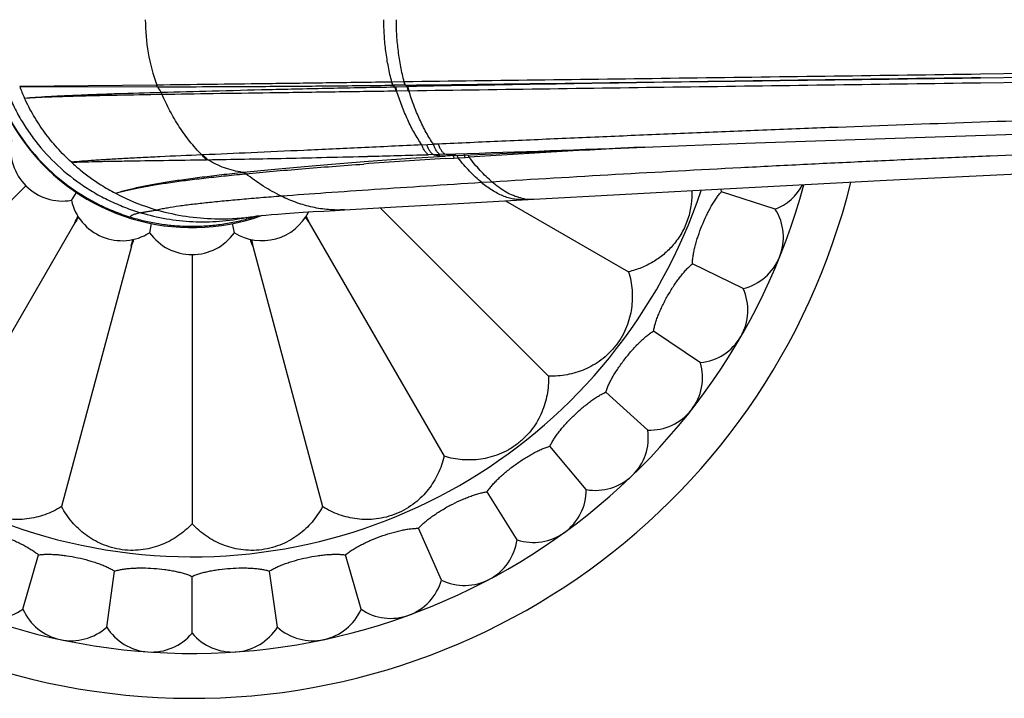
# Model space of a CAD drawing. Units: inches. Extents: x 3.8 to 18.3, y 3.8 to 11.1.
# Drawn here: x 14.7 to 16.6, y 8.3 to 9.6 of the extents above; entities that cross this region are included whole.
import ezdxf

# ---------------------------------------------------------------- set-up
doc = ezdxf.new("R2010")
doc.units = ezdxf.units.IN
doc.header["$LTSCALE"] = 1.21
doc.header["$MEASUREMENT"] = 0
doc.layers.get('0').update_dxf_attribs({"linetype": 'CONTINUOUS'})

msp = doc.modelspace()

# ---------------------------------------------------------------- linework, layer by layer
at = {"color": 9, "linetype": 'CONTINUOUS'}
for p, q in [((16.9667, 9.4756), (16.5402, 9.4696)), ((15.4261, 9.4548), (15.4257, 9.4548)), ((15.449, 9.4551), (15.4261, 9.4549)), ((15.4495, 9.4552), (15.449, 9.4552)), ((16.5404, 9.4536), (16.9638, 9.4598)), ((14.9804, 9.4491), (14.7209, 9.4464)), ((14.7209, 9.4464), (14.9818, 9.446)), ((14.9884, 9.4356), (14.9887, 9.4356)), ((15.4283, 9.4489), (15.4278, 9.4489)), ((15.4511, 9.4491), (15.4283, 9.4489)), ((15.431, 9.4458), (15.4324, 9.4458)), ((15.4324, 9.4458), (15.4542, 9.4462)), ((15.4333, 9.4382), (15.4347, 9.4382)), ((15.4347, 9.4381), (15.4564, 9.4386)), ((15.4516, 9.4491), (15.4511, 9.4491)), ((15.4542, 9.4462), (15.4552, 9.4462)), ((15.4552, 9.4462), (15.4557, 9.4462)), ((15.4564, 9.4385), (15.4579, 9.4385)), ((14.9901, 9.4318), (14.9905, 9.4318)), ((15.4825, 9.3359), (15.5043, 9.337)), ((15.5138, 9.3374), (15.5043, 9.337)), ((15.0681, 9.317), (15.0659, 9.3169)), ((15.0772, 9.3078), (15.075, 9.3078)), ((15.3728, 9.314), (15.3794, 9.3142)), ((15.504, 9.3176), (15.4949, 9.3173)), ((15.504, 9.3176), (15.5165, 9.318)), ((15.5261, 9.3183), (15.5165, 9.318)), ((15.5261, 9.3183), (15.5464, 9.3189)), ((15.5266, 9.3099), (15.5439, 9.3109)), ((15.5428, 9.3142), (15.5419, 9.3155)), ((15.5439, 9.3109), (15.5428, 9.3142)), ((15.5439, 9.3109), (15.551, 9.3114)), ((15.551, 9.3114), (15.5644, 9.3122)), ((15.5644, 9.3121), (15.5718, 9.3127)), ((15.1431, 9.2839), (15.1451, 9.2842)), ((15.1471, 9.2811), (15.1492, 9.2813)), ((15.6154, 9.2656), (15.5958, 9.2644))]:
    msp.add_line(p, q, dxfattribs=at)
at = {"color": 7, "linetype": 'CONTINUOUS'}
for p, q in [((16.5406, 9.463), (16.9678, 9.469)), ((15.4516, 9.4491), (15.4541, 9.4491)), ((15.4541, 9.4491), (15.4556, 9.4492)), ((15.5466, 9.3156), (15.7831, 9.3268)), ((15.7831, 9.3268), (15.9048, 9.3317)), ((15.3732, 9.3045), (15.3732, 9.3045)), ((15.4608, 9.3106), (15.5267, 9.3145)), ((15.5466, 9.3156), (15.5267, 9.3145)), ((14.7333, 9.2589), (14.3723, 8.898)), ((16.0499, 9.2472), (16.0495, 9.2521)), ((14.8188, 9.2309), (14.8286, 9.2456)), ((15.6411, 9.2301), (15.874, 9.0957)), ((15.677, 9.2322), (15.677, 9.2322)), ((16.1519, 9.2141), (16.0499, 9.2472)), ((15.4035, 9.2168), (15.7223, 8.898)), ((14.8252, 9.1883), (14.57, 8.7462)), ((14.9671, 9.1695), (14.9705, 9.1868)), ((15.1276, 9.1695), (15.1241, 9.1868)), ((15.2694, 9.1883), (15.5246, 8.7462)), ((14.9324, 9.1439), (14.8002, 8.6509)), ((15.1623, 9.1439), (15.2944, 8.6509)), ((15.0473, 9.1288), (15.0473, 8.6184)), ((16.0912, 9.0638), (15.9949, 9.1108)), ((16.0102, 8.9235), (15.9213, 8.9834)), ((15.9104, 8.7958), (15.8308, 8.8675)), ((15.7939, 8.6832), (15.725, 8.7654)), ((15.6628, 8.588), (15.606, 8.6789)), ((15.5197, 8.5119), (15.4761, 8.6099)), ((14.7272, 8.4565), (14.7567, 8.5596)), ((15.3675, 8.4565), (15.3379, 8.5596)), ((14.8857, 8.4228), (14.9006, 8.529)), ((15.209, 8.4228), (15.194, 8.529)), ((15.0473, 8.4115), (15.0473, 8.5187))]:
    msp.add_line(p, q, dxfattribs=at)
for points in [[(15.9044, 9.3317), (16.0956, 9.3389), (16.4547, 9.3514), (16.8184, 9.363), (17.1809, 9.3737)], [(15.3732, 9.3045), (15.3985, 9.3064), (15.4608, 9.3106)], [(15.6946, 9.2332), (16.019, 9.2509), (16.3626, 9.2688), (16.7153, 9.2861), (17.0735, 9.3036), (17.4274, 9.3203)], [(15.3362, 9.213), (15.4336, 9.2185), (15.5513, 9.2251), (15.6946, 9.2332)], [(15.1697, 9.2013), (15.1697, 9.2013), (15.1724, 9.2017), (15.1783, 9.2023), (15.1868, 9.2031), (15.1975, 9.204), (15.2101, 9.205), (15.2246, 9.206), (15.2405, 9.2071), (15.258, 9.2083), (15.2768, 9.2095), (15.2968, 9.2107), (15.3181, 9.2119), (15.3362, 9.213)], [(15.1501, 9.1985), (15.1495, 9.1984), (15.1511, 9.1987), (15.1575, 9.1995)]]:
    msp.add_lwpolyline(points, dxfattribs=at)
for centre, radius, start, end in [((15.0473, 9.573), 1.285, 13.8888, 346.1112), ((15.0473, 9.573), 1.2, 15.1111, 344.8893), ((15.0473, 9.573), 0.3937, 70.2136, 289.7838), ((14.8023, 9.328), 0.0984, 170.3791, 279.6209), ((15.0917, 9.6028), 0.4054, 237.6492, 242.1478), ((16.1146, 9.3068), 0.1, 291.8861, 332.3811), ((14.9147, 9.2529), 0.0984, 192.8791, 302.1209), ((15.0959, 9.6111), 0.4147, 242.1712, 253.9323), ((16.0672, 9.1609), 0.1, 283.8861, 32.1139), ((13.6402, 9.7833), 1.326, 333.3396, 333.9389), ((15.9998, 8.4152), 1.4061, 146.1173, 146.6448), ((15.1799, 9.2529), 0.0984, 237.8791, 333.2338), ((15.1001, 9.6424), 0.4466, 277.3907, 278.9659), ((14.149, 8.4512), 1.3411, 33.3424, 33.8954), ((16.5155, 9.8136), 1.3942, 206.0757, 206.6457), ((16.2556, 8.7049), 1.3942, 161.0757, 161.6457), ((13.6189, 9.4149), 1.3411, 348.3424, 348.8954), ((15.0473, 9.2265), 0.0984, 215.3791, 324.6209), ((13.9036, 8.7267), 1.326, 18.3396, 18.9389), ((16.5395, 9.4278), 1.4061, 191.1173, 191.6448), ((15.9999, 9.023), 0.1, 275.8861, 24.1139), ((15.9141, 8.8957), 0.1, 267.8861, 16.1139), ((15.8114, 8.7817), 0.1, 259.8861, 8.1139), ((15.6939, 8.683), 0.1, 251.8861, 0.1139), ((15.5637, 8.6017), 0.1, 243.8861, 352.1139), ((14.6711, 8.5393), 0.1, 195.8861, 304.1139), ((15.4235, 8.5393), 0.1, 235.8861, 344.1139), ((14.8186, 8.497), 0.1, 203.8861, 312.1139), ((15.276, 8.497), 0.1, 227.8861, 336.1139), ((14.9706, 8.4756), 0.1, 211.8861, 320.1139), ((15.1241, 8.4756), 0.1, 219.8861, 328.1139)]:
    msp.add_arc(centre, radius, start, end, dxfattribs=at)
at = {"color": 9, "linetype": 'CONTINUOUS'}
for centre, radius, start, end in [((15.0473, 9.573), 1.017, 18.5381, 341.4619), ((15.3267, 9.5735), 0.3679, 180.0782, 199.747), ((15.0623, 9.5767), 0.3654, 200.8929, 204.5958), ((15.1547, 9.5483), 0.2009, 210.6111, 214.1271), ((15.5114, 9.5193), 0.1089, 220.262, 222.4307), ((15.5316, 9.5179), 0.1056, 220.6973, 222.8008), ((13.6932, 66.0819), 56.7932, 271.8699, 272.23125), ((17.4497, -20.4772), 29.849, 92.96717, 93.60697), ((16.4554, -5.7735), 15.112, 93.52359, 94.10832), ((14.2702, 52.4346), 43.1346, 271.47342, 271.62637), ((15.0847, 9.593), 0.3933, 227.4981, 230.6716), ((15.0877, 9.5968), 0.3982, 230.6721, 237.6628), ((15.6902, 9.3209), 0.0879, 256.6398, 261.472), ((15.6899, 9.3183), 0.0853, 261.4539, 273.1754), ((15.0975, 9.6159), 0.4197, 253.8991, 254.0672), ((15.1, 9.6258), 0.4299, 254.1095, 268.7336), ((15.1005, 9.6381), 0.4423, 268.6978, 277.4054), ((15.0466, 9.5804), 0.3987, 284.7864, 285.5885), ((15.0466, 9.5804), 0.3987, 285.5885, 286.2507), ((15.0466, 9.5804), 0.3987, 286.2508, 287.1149), ((15.0465, 9.5806), 0.3989, 287.1149, 287.9803)]:
    msp.add_arc(centre, radius, start, end, dxfattribs=at)
for points, knots in [([(14.6541, 9.573), (14.6541, 9.5524), (14.6573, 9.5112), (14.6719, 9.4509), (14.6959, 9.3936), (14.7287, 9.3407), (14.7695, 9.2935), (14.8174, 9.2533), (14.8622, 9.2265), (14.9003, 9.2095), (14.92, 9.2025), (14.93, 9.1994)], [0, 0, 0, 0, 0.124115, 0.248445, 0.373003, 0.497806, 0.622877, 0.748235, 0.873894, 0.936905, 1, 1, 1, 1]), ([(14.6714, 9.573), (14.6714, 9.5631), (14.6722, 9.5433), (14.6758, 9.5138), (14.6818, 9.4846), (14.6901, 9.4557), (14.7008, 9.4275), (14.7138, 9.4), (14.729, 9.3736), (14.7522, 9.3398), (14.7865, 9.3009), (14.8268, 9.2677), (14.8622, 9.2451), (14.8902, 9.2302), (14.9195, 9.2175), (14.9398, 9.2105), (14.95, 9.2075)], [0, 0, 0, 0, 0.060036, 0.120358, 0.180978, 0.241896, 0.303125, 0.364717, 0.426636, 0.48889, 0.614401, 0.741381, 0.805451, 0.869915, 0.934778, 1, 1, 1, 1]), ([(15.4257, 9.4548), (15.4232, 9.4644), (15.4188, 9.4837), (15.4141, 9.5131), (15.4112, 9.5429), (15.4105, 9.5629), (15.4105, 9.573)], [0, 0, 0, 0, 0.247429, 0.497241, 0.748437, 1, 1, 1, 1]), ([(15.449, 9.4552), (15.4466, 9.4647), (15.4423, 9.4839), (15.4377, 9.5133), (15.4349, 9.543), (15.4342, 9.563), (15.4342, 9.573)], [0, 0, 0, 0, 0.24726, 0.497042, 0.748308, 1, 1, 1, 1]), ([(15.4257, 9.4548), (15.3843, 9.4543), (15.3041, 9.4531), (15.1557, 9.4512), (15.0486, 9.4499), (14.9804, 9.4491)], [0, 0, 0, 0, 0.278604, 0.540382, 1, 1, 1, 1]), ([(15.4278, 9.4489), (15.4277, 9.449), (15.4275, 9.4493), (15.427, 9.4501), (15.4265, 9.4513), (15.426, 9.453), (15.4258, 9.4542), (15.4257, 9.4548)], [0, 0, 0, 0, 0.089875, 0.192263, 0.430402, 0.703882, 1, 1, 1, 1]), ([(15.4283, 9.4489), (15.4281, 9.449), (15.4279, 9.4493), (15.4274, 9.4501), (15.4269, 9.4513), (15.4264, 9.453), (15.4262, 9.4542), (15.4261, 9.4548)], [0, 0, 0, 0, 0.089662, 0.191883, 0.429851, 0.703432, 1, 1, 1, 1]), ([(15.4511, 9.4491), (15.451, 9.4492), (15.4507, 9.4496), (15.4503, 9.4504), (15.4498, 9.4516), (15.4493, 9.4533), (15.4491, 9.4545), (15.449, 9.4552)], [0, 0, 0, 0, 0.087691, 0.188677, 0.426108, 0.701055, 1, 1, 1, 1]), ([(16.5402, 9.4696), (16.3557, 9.4671), (16.0807, 9.4634), (15.7171, 9.4586), (15.5381, 9.4563), (15.4495, 9.4552)], [0, 0, 0, 0, 0.507624, 0.756216, 1, 1, 1, 1]), ([(15.4516, 9.4491), (15.4515, 9.4492), (15.4512, 9.4496), (15.4508, 9.4503), (15.4503, 9.4516), (15.4498, 9.4533), (15.4496, 9.4545), (15.4495, 9.4552)], [0, 0, 0, 0, 0.084474, 0.182635, 0.416461, 0.692499, 1, 1, 1, 1]), ([(16.5406, 9.463), (16.4483, 9.4617), (16.2647, 9.4592), (15.9913, 9.4552), (15.7219, 9.451), (15.5438, 9.4479), (15.4557, 9.4462)], [0, 0, 0, 0, 0.255189, 0.507576, 0.756172, 1, 1, 1, 1]), ([(15.4579, 9.4385), (15.6357, 9.4411), (15.9045, 9.4449), (16.2654, 9.4498), (16.4484, 9.4523), (16.5404, 9.4536)], [0, 0, 0, 0, 0.492735, 0.745018, 1, 1, 1, 1]), ([(14.7301, 9.4246), (14.7369, 9.4252), (14.7516, 9.4262), (14.7756, 9.4277), (14.8031, 9.4291), (14.834, 9.4304), (14.8682, 9.4318), (14.92, 9.4336), (14.9605, 9.4348), (14.9884, 9.4356)], [0, 0, 0, 0, 0.078957, 0.171909, 0.278467, 0.398215, 0.530723, 0.675539, 1, 1, 1, 1]), ([(14.9818, 9.446), (14.9817, 9.4462), (14.9811, 9.4472), (14.9807, 9.4483), (14.9804, 9.4491)], [0, 0, 0, 0, 0.238231, 1, 1, 1, 1]), ([(14.9818, 9.446), (15.0143, 9.446), (15.0828, 9.4462), (15.1901, 9.4467), (15.3063, 9.4476), (15.3865, 9.4484), (15.4278, 9.4489)], [0, 0, 0, 0, 0.21863, 0.460402, 0.722034, 1, 1, 1, 1]), ([(14.9901, 9.4318), (14.99, 9.4325), (14.9895, 9.4338), (14.9888, 9.435), (14.9884, 9.4356)], [0, 0, 0, 0, 0.512147, 1, 1, 1, 1]), ([(14.9887, 9.4356), (15.021, 9.4365), (15.0888, 9.4383), (15.1952, 9.4409), (15.3104, 9.4434), (15.39, 9.445), (15.431, 9.4458)], [0, 0, 0, 0, 0.218605, 0.460248, 0.721827, 1, 1, 1, 1]), ([(14.9905, 9.4318), (14.9903, 9.4325), (14.9898, 9.4338), (14.9891, 9.435), (14.9887, 9.4356)], [0, 0, 0, 0, 0.504424, 1, 1, 1, 1]), ([(14.9904, 9.4318), (15.0228, 9.4324), (15.0908, 9.4334), (15.1975, 9.4349), (15.3128, 9.4365), (15.3923, 9.4376), (15.4333, 9.4382)], [0, 0, 0, 0, 0.219061, 0.460937, 0.7224, 1, 1, 1, 1]), ([(15.4333, 9.4382), (15.4333, 9.439), (15.4331, 9.4405), (15.4326, 9.4426), (15.432, 9.4442), (15.4314, 9.4452), (15.4311, 9.4456), (15.431, 9.4458)], [0, 0, 0, 0, 0.297572, 0.577365, 0.815301, 0.914782, 1, 1, 1, 1]), ([(15.4347, 9.4382), (15.4347, 9.439), (15.4345, 9.4405), (15.434, 9.4427), (15.4334, 9.4442), (15.4328, 9.4452), (15.4325, 9.4456), (15.4324, 9.4458)], [0, 0, 0, 0, 0.297129, 0.576902, 0.815079, 0.91469, 1, 1, 1, 1]), ([(15.4825, 9.3359), (15.4775, 9.3432), (15.4679, 9.3588), (15.4553, 9.3837), (15.4441, 9.4104), (15.4377, 9.4288), (15.4347, 9.4382)], [0, 0, 0, 0, 0.235278, 0.482909, 0.739378, 1, 1, 1, 1]), ([(15.4564, 9.4385), (15.4564, 9.4393), (15.4562, 9.4409), (15.4557, 9.4431), (15.4552, 9.4446), (15.4546, 9.4456), (15.4543, 9.446), (15.4542, 9.4462)], [0, 0, 0, 0, 0.300151, 0.581769, 0.819039, 0.917043, 1, 1, 1, 1]), ([(15.4579, 9.4385), (15.4579, 9.4393), (15.4577, 9.4408), (15.4572, 9.443), (15.4567, 9.4446), (15.4561, 9.4456), (15.4558, 9.4461), (15.4557, 9.4462)], [0, 0, 0, 0, 0.286737, 0.565226, 0.809098, 0.912087, 1, 1, 1, 1]), ([(15.5043, 9.337), (15.5019, 9.3406), (15.4972, 9.348), (15.4882, 9.3636), (15.4779, 9.3845), (15.4671, 9.4109), (15.4608, 9.4292), (15.4579, 9.4385)], [0, 0, 0, 0, 0.115686, 0.234898, 0.48242, 0.739037, 1, 1, 1, 1]), ([(14.7301, 9.4246), (14.7369, 9.425), (14.7518, 9.4259), (14.7759, 9.4269), (14.8036, 9.4279), (14.8347, 9.4288), (14.8691, 9.4296), (14.9213, 9.4307), (14.962, 9.4314), (14.9901, 9.4318)], [0, 0, 0, 0, 0.07895, 0.171884, 0.278422, 0.398178, 0.53074, 0.675592, 1, 1, 1, 1]), ([(14.8189, 9.303), (14.8094, 9.3117), (14.7914, 9.3299), (14.7674, 9.3596), (14.7468, 9.3911), (14.7352, 9.4133), (14.7301, 9.4246)], [0, 0, 0, 0, 0.254571, 0.505939, 0.75439, 1, 1, 1, 1]), ([(15.0659, 9.3169), (15.0579, 9.325), (15.0427, 9.3421), (15.0226, 9.3701), (15.005, 9.4002), (14.995, 9.4212), (14.9904, 9.4319)], [0, 0, 0, 0, 0.245908, 0.495819, 0.748074, 1, 1, 1, 1]), ([(17.5351, 9.4029), (17.4924, 9.4024), (17.407, 9.4013), (17.2787, 9.399), (17.1501, 9.3964), (17.0214, 9.3933), (16.8928, 9.3898), (16.7217, 9.3848), (16.5088, 9.3779), (16.2968, 9.3702), (16.1284, 9.3637), (16.0034, 9.3586), (15.8794, 9.3534), (15.7564, 9.3481), (15.6347, 9.3428), (15.5539, 9.3392), (15.5138, 9.3374)], [0, 0, 0, 0, 0.063274, 0.126748, 0.190348, 0.254007, 0.317659, 0.38124, 0.507941, 0.63363, 0.695946, 0.757833, 0.819235, 0.880098, 0.940371, 1, 1, 1, 1]), ([(17.4753, 9.3469), (17.3997, 9.345), (17.248, 9.3406), (17.0581, 9.3342), (16.9055, 9.3286), (16.7516, 9.3227), (16.597, 9.3164), (16.4414, 9.3096), (16.3236, 9.3043), (16.2052, 9.2986), (16.047, 9.2905), (15.8504, 9.2798), (15.6934, 9.2704), (15.6154, 9.2656)], [0, 0, 0, 0, 0.121891, 0.244488, 0.306118, 0.368006, 0.492648, 0.555551, 0.618956, 0.68269, 0.746575, 0.874075, 1, 1, 1, 1]), ([(15.4825, 9.3359), (15.4442, 9.3341), (15.3698, 9.3305), (15.2619, 9.3256), (15.1621, 9.3211), (15.0984, 9.3183), (15.0681, 9.317)], [0, 0, 0, 0, 0.277513, 0.538783, 0.78063, 1, 1, 1, 1]), ([(15.4949, 9.3173), (15.4943, 9.3177), (15.4931, 9.3186), (15.4914, 9.3202), (15.4898, 9.3221), (15.4882, 9.3243), (15.4866, 9.3269), (15.4846, 9.3307), (15.4833, 9.3338), (15.4825, 9.3359)], [0, 0, 0, 0, 0.092588, 0.194206, 0.305354, 0.426282, 0.556966, 0.696776, 1, 1, 1, 1]), ([(15.504, 9.3176), (15.5034, 9.318), (15.5023, 9.3188), (15.5006, 9.3204), (15.4989, 9.3224), (15.4974, 9.3246), (15.4958, 9.3272), (15.4938, 9.3311), (15.4925, 9.3342), (15.4918, 9.3364)], [0, 0, 0, 0, 0.091491, 0.192291, 0.302945, 0.423726, 0.554614, 0.69495, 1, 1, 1, 1]), ([(15.5165, 9.318), (15.5159, 9.3183), (15.5148, 9.3192), (15.5131, 9.3208), (15.5115, 9.3227), (15.5099, 9.325), (15.5084, 9.3276), (15.5064, 9.3316), (15.5051, 9.3348), (15.5043, 9.337)], [0, 0, 0, 0, 0.090141, 0.189948, 0.300019, 0.420648, 0.551812, 0.6928, 1, 1, 1, 1]), ([(15.5261, 9.3183), (15.5255, 9.3186), (15.5244, 9.3194), (15.5228, 9.321), (15.5211, 9.3228), (15.5195, 9.3251), (15.518, 9.3277), (15.5159, 9.3318), (15.5146, 9.3351), (15.5138, 9.3374)], [0, 0, 0, 0, 0.086044, 0.182168, 0.289316, 0.408225, 0.539318, 0.682173, 1, 1, 1, 1]), ([(15.0659, 9.3169), (15.0394, 9.3158), (15.0009, 9.3141), (14.9516, 9.3117), (14.919, 9.31), (14.8894, 9.3083), (14.863, 9.3067), (14.8398, 9.305), (14.8255, 9.3037), (14.8189, 9.303)], [0, 0, 0, 0, 0.322245, 0.466485, 0.598793, 0.718719, 0.825838, 0.919732, 1, 1, 1, 1]), ([(14.8189, 9.303), (14.8259, 9.3033), (14.8409, 9.3038), (14.8651, 9.3045), (14.8926, 9.305), (14.9357, 9.3057), (14.9968, 9.3066), (15.0477, 9.3074), (15.075, 9.3078)], [0, 0, 0, 0, 0.081318, 0.176062, 0.283784, 0.404036, 0.680155, 1, 1, 1, 1]), ([(15.075, 9.3078), (15.0742, 9.3084), (15.0709, 9.3112), (15.0679, 9.3143), (15.0659, 9.3169)], [0, 0, 0, 0, 0.242942, 1, 1, 1, 1]), ([(15.0772, 9.3078), (15.0764, 9.3085), (15.073, 9.3112), (15.0701, 9.3144), (15.0681, 9.317)], [0, 0, 0, 0, 0.240776, 1, 1, 1, 1]), ([(15.0772, 9.3078), (15.1235, 9.3086), (15.1953, 9.3099), (15.2938, 9.3121), (15.3461, 9.3134), (15.3728, 9.314)], [0, 0, 0, 0, 0.470002, 0.728429, 1, 1, 1, 1]), ([(15.1431, 9.2839), (15.1372, 9.2848), (15.1256, 9.287), (15.1086, 9.2921), (15.0924, 9.299), (15.0822, 9.3047), (15.0772, 9.3078)], [0, 0, 0, 0, 0.252567, 0.501854, 0.750211, 1, 1, 1, 1]), ([(15.1451, 9.2842), (15.1625, 9.286), (15.1985, 9.2896), (15.2541, 9.2947), (15.3126, 9.2997), (15.3527, 9.3029), (15.3732, 9.3045)], [0, 0, 0, 0, 0.229604, 0.473695, 0.730886, 1, 1, 1, 1]), ([(15.5267, 9.3145), (15.5248, 9.3144), (15.5209, 9.3144), (15.5151, 9.3148), (15.5095, 9.3159), (15.5058, 9.317), (15.504, 9.3176)], [0, 0, 0, 0, 0.253859, 0.503633, 0.751571, 1, 1, 1, 1]), ([(15.5466, 9.3156), (15.5448, 9.3155), (15.5413, 9.3155), (15.5362, 9.3159), (15.5311, 9.3168), (15.5277, 9.3177), (15.5261, 9.3183)], [0, 0, 0, 0, 0.253662, 0.503497, 0.751567, 1, 1, 1, 1]), ([(15.551, 9.3114), (15.5509, 9.3118), (15.5507, 9.3127), (15.5503, 9.3139), (15.5498, 9.315), (15.5494, 9.3157), (15.5492, 9.3159)], [0, 0, 0, 0, 0.278734, 0.545253, 0.788852, 1, 1, 1, 1]), ([(15.5958, 9.2644), (15.5919, 9.2677), (15.5841, 9.2748), (15.5728, 9.2861), (15.5617, 9.2984), (15.5546, 9.307), (15.551, 9.3114)], [0, 0, 0, 0, 0.238102, 0.485141, 0.739724, 1, 1, 1, 1]), ([(15.5644, 9.3122), (15.5642, 9.313), (15.5639, 9.3142), (15.5633, 9.3156), (15.563, 9.3163), (15.5628, 9.3166)], [0, 0, 0, 0, 0.538832, 0.783554, 1, 1, 1, 1]), ([(15.5718, 9.3126), (15.5716, 9.3134), (15.5713, 9.3146), (15.5708, 9.316), (15.5704, 9.3166), (15.5703, 9.3169)], [0, 0, 0, 0, 0.5278, 0.775741, 1, 1, 1, 1]), ([(15.6154, 9.2656), (15.6116, 9.269), (15.604, 9.276), (15.593, 9.2874), (15.5822, 9.2997), (15.5752, 9.3082), (15.5718, 9.3126)], [0, 0, 0, 0, 0.237662, 0.484586, 0.739333, 1, 1, 1, 1]), ([(15.1492, 9.2813), (15.1663, 9.2829), (15.2017, 9.2861), (15.2562, 9.2907), (15.3136, 9.2953), (15.3527, 9.2982), (15.3727, 9.2996)], [0, 0, 0, 0, 0.23059, 0.474906, 0.731769, 1, 1, 1, 1]), ([(14.9023, 9.2444), (14.9055, 9.2454), (14.912, 9.2474), (14.9223, 9.2502), (14.9334, 9.253), (14.9497, 9.2566), (14.972, 9.261), (15.001, 9.266), (15.0328, 9.2707), (15.0673, 9.2753), (15.1043, 9.2798), (15.1299, 9.2826), (15.1431, 9.2839)], [0, 0, 0, 0, 0.040545, 0.084222, 0.131004, 0.180852, 0.289576, 0.410019, 0.541758, 0.684343, 0.837284, 1, 1, 1, 1]), ([(14.9023, 9.2444), (14.9055, 9.2453), (14.9123, 9.2472), (14.9229, 9.2498), (14.9342, 9.2524), (14.9509, 9.2558), (14.9737, 9.2599), (15.0032, 9.2645), (15.0355, 9.2689), (15.0705, 9.2731), (15.108, 9.2772), (15.1338, 9.2798), (15.1471, 9.2811)], [0, 0, 0, 0, 0.04089, 0.084883, 0.131945, 0.182036, 0.291119, 0.411738, 0.543447, 0.685745, 0.838108, 1, 1, 1, 1]), ([(15.1471, 9.2811), (15.1466, 9.2818), (15.1454, 9.283), (15.1439, 9.2838), (15.1431, 9.2839)], [0, 0, 0, 0, 0.525363, 1, 1, 1, 1]), ([(15.1492, 9.2813), (15.1489, 9.2816), (15.1478, 9.2829), (15.1463, 9.2839), (15.1451, 9.2842)], [0, 0, 0, 0, 0.26025, 1, 1, 1, 1]), ([(15.2167, 9.2386), (15.2048, 9.2444), (15.1816, 9.2576), (15.1598, 9.2731), (15.1492, 9.2813)], [0, 0, 0, 0, 0.49551, 1, 1, 1, 1]), ([(15.5958, 9.2644), (15.5609, 9.2622), (15.4932, 9.2579), (15.3948, 9.2514), (15.3034, 9.2451), (15.2447, 9.2408), (15.2167, 9.2386)], [0, 0, 0, 0, 0.276154, 0.535969, 0.777889, 1, 1, 1, 1]), ([(15.677, 9.2322), (15.6735, 9.232), (15.6666, 9.232), (15.6562, 9.2332), (15.6459, 9.2356), (15.6357, 9.2393), (15.6255, 9.244), (15.6154, 9.2498), (15.6055, 9.2567), (15.599, 9.2617), (15.5958, 9.2644)], [0, 0, 0, 0, 0.115618, 0.2317, 0.349623, 0.470649, 0.595701, 0.725395, 0.860105, 1, 1, 1, 1]), ([(15.6699, 9.2354), (15.6676, 9.2359), (15.6629, 9.2372), (15.6535, 9.2406), (15.6419, 9.2463), (15.6284, 9.2551), (15.6197, 9.2619), (15.6154, 9.2656)], [0, 0, 0, 0, 0.114568, 0.231479, 0.473865, 0.72968, 1, 1, 1, 1]), ([(15.2167, 9.2386), (15.2037, 9.2377), (15.1787, 9.2357), (15.1424, 9.2326), (15.1138, 9.23), (15.0922, 9.2279), (15.0724, 9.2259), (15.0494, 9.2233), (15.024, 9.22), (15.0047, 9.217), (14.9907, 9.2146), (14.9842, 9.2133), (14.9811, 9.2126)], [0, 0, 0, 0, 0.164168, 0.317833, 0.46064, 0.527863, 0.59224, 0.712291, 0.820465, 0.916458, 0.959801, 1, 1, 1, 1]), ([(15.3362, 9.213), (15.3311, 9.2127), (15.321, 9.2124), (15.3057, 9.2131), (15.2905, 9.2149), (15.2755, 9.2177), (15.2605, 9.2215), (15.2406, 9.2279), (15.2261, 9.2341), (15.2167, 9.2386)], [0, 0, 0, 0, 0.123489, 0.246705, 0.37006, 0.493956, 0.61871, 0.744553, 1, 1, 1, 1]), ([(14.95, 9.2075), (14.9521, 9.2079), (14.9567, 9.2089), (14.964, 9.2101), (14.9722, 9.2114), (14.978, 9.2122), (14.9811, 9.2126)], [0, 0, 0, 0, 0.20664, 0.44235, 0.706895, 1, 1, 1, 1]), ([(14.93, 9.1971), (14.9299, 9.1975), (14.9297, 9.1983), (14.9298, 9.1991), (14.93, 9.1994)], [0, 0, 0, 0, 0.502618, 1, 1, 1, 1]), ([(14.95, 9.2075), (14.9486, 9.2072), (14.9458, 9.2065), (14.942, 9.2055), (14.9387, 9.2045), (14.9359, 9.2035), (14.9336, 9.2026), (14.9321, 9.2017), (14.9312, 9.201), (14.9305, 9.2003), (14.9301, 9.1998), (14.93, 9.1994)], [0, 0, 0, 0, 0.202676, 0.382295, 0.538984, 0.672979, 0.784714, 0.875011, 0.912628, 0.94564, 1, 1, 1, 1]), ([(14.93, 9.1994), (14.9387, 9.1967), (14.9565, 9.1919), (14.9835, 9.1865), (15.0109, 9.183), (15.0385, 9.1815), (15.0662, 9.1819), (15.0939, 9.1842), (15.1213, 9.1884), (15.1394, 9.1925), (15.1484, 9.1949)], [0, 0, 0, 0, 0.124353, 0.248885, 0.373583, 0.498495, 0.623624, 0.748941, 0.87441, 1, 1, 1, 1]), ([(14.95, 9.2075), (14.966, 9.2027), (14.9987, 9.1951), (15.0489, 9.1897), (15.0997, 9.1905), (15.1334, 9.1952), (15.1501, 9.1985)], [0, 0, 0, 0, 0.24734, 0.496418, 0.747268, 1, 1, 1, 1])]:
    msp.add_open_spline(points, degree=3, knots=knots, dxfattribs=at)
at = {"color": 7, "linetype": 'CONTINUOUS'}
for points, knots in [([(15.4556, 9.4492), (15.5439, 9.4501), (15.7221, 9.4522), (15.9915, 9.4557), (16.2649, 9.4593), (16.4484, 9.4617), (16.5406, 9.463)], [0, 0, 0, 0, 0.244097, 0.492749, 0.74503, 1, 1, 1, 1]), ([(15.9935, 9.2496), (15.994, 9.2409), (15.9935, 9.2275), (15.9904, 9.2097), (15.9866, 9.1959), (15.9814, 9.1823), (15.9749, 9.1693), (15.9673, 9.1574), (15.9564, 9.1434), (15.9412, 9.1282), (15.9206, 9.1137), (15.8982, 9.1026), (15.8822, 9.0976), (15.874, 9.0957)], [0, 0, 0, 0, 0.123153, 0.188307, 0.256191, 0.325768, 0.394763, 0.461377, 0.525243, 0.646699, 0.764043, 0.881038, 1, 1, 1, 1]), ([(15.9949, 9.1108), (15.9949, 9.1133), (15.9953, 9.1185), (15.9963, 9.1266), (15.998, 9.1352), (16.0001, 9.1442), (16.0027, 9.1537), (16.0068, 9.1666), (16.0128, 9.1829), (16.0198, 9.1988), (16.0258, 9.2109), (16.0305, 9.2195), (16.0353, 9.2275), (16.0401, 9.2348), (16.0449, 9.2414), (16.0483, 9.2454), (16.0499, 9.2472)], [0, 0, 0, 0, 0.049987, 0.104698, 0.16363, 0.226224, 0.291885, 0.359929, 0.500039, 0.640142, 0.708176, 0.773822, 0.836392, 0.895305, 0.950012, 1, 1, 1, 1]), ([(15.9213, 8.9834), (15.9217, 8.9859), (15.9228, 8.991), (15.925, 8.9988), (15.9278, 9.0071), (15.9312, 9.0158), (15.935, 9.0248), (15.9409, 9.0371), (15.9491, 9.0523), (15.9582, 9.067), (15.9659, 9.0783), (15.9717, 9.0861), (15.9776, 9.0934), (15.9834, 9.0999), (15.9891, 9.1058), (15.9929, 9.1092), (15.9949, 9.1108)], [0, 0, 0, 0, 0.049987, 0.104696, 0.163623, 0.226211, 0.291867, 0.359906, 0.500001, 0.640096, 0.708134, 0.773788, 0.836375, 0.895302, 0.950012, 1, 1, 1, 1]), ([(15.874, 9.0957), (15.8757, 9.09), (15.8786, 9.0786), (15.8809, 9.0611), (15.8813, 9.0437), (15.8798, 9.0262), (15.8763, 9.0086), (15.8704, 8.9909), (15.862, 8.9733), (15.8508, 8.9564), (15.8374, 8.9413), (15.8225, 8.9286), (15.807, 8.9183), (15.7909, 8.9103), (15.7744, 8.9044), (15.7574, 8.9003), (15.74, 8.898), (15.7282, 8.8978), (15.7223, 8.898)], [0, 0, 0, 0, 0.060693, 0.120496, 0.179868, 0.239457, 0.300198, 0.363278, 0.42992, 0.500001, 0.570082, 0.636723, 0.699803, 0.760544, 0.820132, 0.879503, 0.939307, 1, 1, 1, 1]), ([(15.8308, 8.8675), (15.8315, 8.8699), (15.8333, 8.8748), (15.8365, 8.8823), (15.8405, 8.8901), (15.845, 8.8982), (15.8501, 8.9066), (15.8576, 8.9179), (15.8679, 8.9319), (15.8789, 8.9452), (15.8881, 8.9552), (15.895, 8.9622), (15.9018, 8.9686), (15.9084, 8.9743), (15.9149, 8.9792), (15.9192, 8.9821), (15.9213, 8.9834)], [0, 0, 0, 0, 0.049987, 0.104696, 0.163623, 0.226211, 0.291867, 0.359906, 0.500001, 0.640096, 0.708134, 0.773788, 0.836375, 0.895302, 0.950012, 1, 1, 1, 1]), ([(15.7223, 8.898), (15.7225, 8.892), (15.7223, 8.8803), (15.72, 8.8628), (15.7159, 8.8459), (15.7099, 8.8293), (15.7019, 8.8133), (15.6917, 8.7977), (15.679, 8.7829), (15.6639, 8.7695), (15.647, 8.7583), (15.6293, 8.7499), (15.6117, 8.744), (15.5941, 8.7405), (15.5766, 8.739), (15.5591, 8.7394), (15.5417, 8.7417), (15.5303, 8.7445), (15.5246, 8.7462)], [0, 0, 0, 0, 0.060693, 0.120496, 0.179868, 0.239456, 0.300197, 0.363278, 0.42992, 0.5, 0.570081, 0.636722, 0.699803, 0.760543, 0.820132, 0.879503, 0.939307, 1, 1, 1, 1]), ([(15.725, 8.7654), (15.726, 8.7676), (15.7285, 8.7722), (15.7327, 8.7792), (15.7377, 8.7864), (15.7433, 8.7938), (15.7495, 8.8013), (15.7586, 8.8115), (15.7707, 8.8239), (15.7835, 8.8356), (15.794, 8.8442), (15.8017, 8.8502), (15.8093, 8.8555), (15.8167, 8.8603), (15.8238, 8.8643), (15.8285, 8.8666), (15.8308, 8.8675)], [0, 0, 0, 0, 0.049988, 0.104698, 0.163625, 0.226212, 0.291866, 0.359904, 0.499999, 0.640096, 0.708135, 0.773791, 0.836379, 0.895305, 0.950013, 1, 1, 1, 1]), ([(15.606, 8.6789), (15.6073, 8.681), (15.6104, 8.6852), (15.6156, 8.6915), (15.6215, 8.6979), (15.6281, 8.7045), (15.6353, 8.7111), (15.6457, 8.7199), (15.6594, 8.7305), (15.6737, 8.7403), (15.6853, 8.7474), (15.6938, 8.7522), (15.7021, 8.7565), (15.71, 8.7601), (15.7176, 8.7631), (15.7226, 8.7647), (15.725, 8.7654)], [0, 0, 0, 0, 0.049988, 0.104701, 0.163633, 0.226226, 0.291881, 0.359916, 0.500002, 0.640091, 0.708128, 0.773785, 0.836375, 0.895304, 0.950013, 1, 1, 1, 1]), ([(14.8002, 8.6509), (14.7952, 8.6478), (14.7849, 8.6421), (14.7687, 8.6353), (14.7519, 8.6304), (14.7346, 8.6273), (14.7167, 8.6262), (14.6982, 8.6273), (14.6789, 8.6309), (14.6597, 8.6373), (14.6416, 8.6463), (14.6255, 8.6574), (14.6116, 8.6697), (14.5997, 8.6832), (14.5897, 8.6976), (14.5814, 8.7129), (14.5747, 8.7292), (14.5714, 8.7405), (14.57, 8.7462)], [0, 0, 0, 0, 0.060693, 0.120496, 0.179868, 0.239457, 0.300198, 0.363278, 0.42992, 0.500001, 0.570082, 0.636723, 0.699803, 0.760544, 0.820132, 0.879503, 0.939307, 1, 1, 1, 1]), ([(15.5246, 8.7462), (15.5233, 8.7405), (15.52, 8.7292), (15.5133, 8.7129), (15.5049, 8.6976), (15.4949, 8.6832), (15.483, 8.6697), (15.4691, 8.6574), (15.453, 8.6463), (15.4349, 8.6373), (15.4157, 8.6309), (15.3965, 8.6273), (15.3779, 8.6262), (15.36, 8.6273), (15.3427, 8.6304), (15.326, 8.6353), (15.3097, 8.6421), (15.2994, 8.6478), (15.2944, 8.6509)], [0, 0, 0, 0, 0.060693, 0.120496, 0.179868, 0.239457, 0.300198, 0.363278, 0.42992, 0.500001, 0.570082, 0.636723, 0.699803, 0.760544, 0.820132, 0.879503, 0.939307, 1, 1, 1, 1]), ([(15.4761, 8.6099), (15.4778, 8.6117), (15.4814, 8.6155), (15.4874, 8.621), (15.4942, 8.6265), (15.5016, 8.6321), (15.5097, 8.6376), (15.5211, 8.645), (15.5362, 8.6536), (15.5517, 8.6612), (15.5642, 8.6666), (15.5733, 8.6702), (15.5821, 8.6733), (15.5905, 8.6758), (15.5984, 8.6777), (15.6035, 8.6786), (15.606, 8.6789)], [0, 0, 0, 0, 0.049988, 0.104698, 0.163625, 0.226212, 0.291866, 0.359904, 0.499999, 0.640096, 0.708135, 0.773791, 0.836379, 0.895305, 0.950013, 1, 1, 1, 1]), ([(15.0473, 8.6184), (15.0433, 8.614), (15.0348, 8.6059), (15.0208, 8.5952), (15.0059, 8.5861), (14.99, 8.5786), (14.973, 8.5729), (14.9548, 8.5691), (14.9353, 8.5676), (14.9151, 8.5688), (14.8953, 8.5729), (14.8769, 8.5794), (14.8602, 8.5878), (14.8453, 8.5977), (14.8319, 8.609), (14.8198, 8.6216), (14.8091, 8.6356), (14.803, 8.6457), (14.8002, 8.6509)], [0, 0, 0, 0, 0.060693, 0.120496, 0.179868, 0.239457, 0.300198, 0.363278, 0.42992, 0.500001, 0.570082, 0.636723, 0.699803, 0.760544, 0.820132, 0.879504, 0.939307, 1, 1, 1, 1]), ([(15.2944, 8.6509), (15.2916, 8.6457), (15.2855, 8.6356), (15.2748, 8.6216), (15.2628, 8.609), (15.2494, 8.5977), (15.2344, 8.5878), (15.2178, 8.5794), (15.1993, 8.5729), (15.1795, 8.5688), (15.1593, 8.5676), (15.1398, 8.5691), (15.1216, 8.5729), (15.1046, 8.5786), (15.0887, 8.5861), (15.0738, 8.5952), (15.0599, 8.6059), (15.0514, 8.614), (15.0473, 8.6184)], [0, 0, 0, 0, 0.060693, 0.120496, 0.179868, 0.239457, 0.300198, 0.363278, 0.42992, 0.500001, 0.570082, 0.636723, 0.699803, 0.760544, 0.820132, 0.879503, 0.939307, 1, 1, 1, 1]), ([(14.6185, 8.6099), (14.621, 8.6099), (14.6262, 8.6097), (14.6343, 8.6089), (14.643, 8.6076), (14.6521, 8.6058), (14.6616, 8.6035), (14.6747, 8.5999), (14.6912, 8.5945), (14.7073, 8.5881), (14.7197, 8.5824), (14.7284, 8.578), (14.7365, 8.5736), (14.744, 8.569), (14.7507, 8.5644), (14.7548, 8.5612), (14.7567, 8.5596)], [0, 0, 0, 0, 0.049988, 0.104698, 0.163625, 0.226212, 0.291866, 0.359904, 0.499999, 0.640096, 0.708135, 0.773791, 0.836379, 0.895305, 0.950013, 1, 1, 1, 1]), ([(15.3379, 8.5596), (15.3398, 8.5612), (15.3439, 8.5644), (15.3506, 8.569), (15.3581, 8.5736), (15.3662, 8.578), (15.375, 8.5824), (15.3874, 8.5881), (15.4035, 8.5945), (15.4199, 8.5999), (15.433, 8.6035), (15.4425, 8.6058), (15.4517, 8.6076), (15.4603, 8.6089), (15.4684, 8.6097), (15.4736, 8.6099), (15.4761, 8.6099)], [0, 0, 0, 0, 0.049988, 0.104698, 0.163625, 0.226212, 0.291866, 0.359904, 0.499999, 0.640096, 0.708135, 0.773791, 0.836379, 0.895305, 0.950013, 1, 1, 1, 1]), ([(14.7567, 8.5596), (14.7592, 8.5599), (14.7644, 8.5605), (14.7725, 8.5608), (14.7813, 8.5607), (14.7906, 8.5602), (14.8003, 8.5593), (14.8138, 8.5575), (14.8308, 8.5544), (14.8477, 8.5503), (14.8607, 8.5464), (14.87, 8.5433), (14.8787, 8.54), (14.8867, 8.5366), (14.894, 8.5329), (14.8985, 8.5303), (14.9006, 8.529)], [0, 0, 0, 0, 0.049988, 0.104698, 0.163625, 0.226212, 0.291866, 0.359904, 0.499999, 0.640096, 0.708135, 0.773791, 0.836379, 0.895305, 0.950013, 1, 1, 1, 1]), ([(15.194, 8.529), (15.1961, 8.5303), (15.2006, 8.5329), (15.2079, 8.5366), (15.216, 8.54), (15.2247, 8.5433), (15.2339, 8.5464), (15.247, 8.5503), (15.2638, 8.5544), (15.2809, 8.5575), (15.2944, 8.5593), (15.3041, 8.5602), (15.3134, 8.5607), (15.3221, 8.5608), (15.3303, 8.5605), (15.3354, 8.5599), (15.3379, 8.5596)], [0, 0, 0, 0, 0.049988, 0.104698, 0.163625, 0.226212, 0.291866, 0.359904, 0.499999, 0.640096, 0.708135, 0.773791, 0.836379, 0.895305, 0.950013, 1, 1, 1, 1]), ([(14.9006, 8.529), (14.903, 8.5297), (14.908, 8.531), (14.916, 8.5324), (14.9247, 8.5336), (14.934, 8.5343), (14.9438, 8.5348), (14.9574, 8.5349), (14.9747, 8.5342), (14.9919, 8.5325), (15.0054, 8.5305), (15.015, 8.5287), (15.0241, 8.5266), (15.0325, 8.5243), (15.0402, 8.5217), (15.0451, 8.5198), (15.0473, 8.5187)], [0, 0, 0, 0, 0.049987, 0.104697, 0.163624, 0.226212, 0.291868, 0.359907, 0.500007, 0.640107, 0.708145, 0.773799, 0.836382, 0.895304, 0.950013, 1, 1, 1, 1]), ([(15.0473, 8.5187), (15.0496, 8.5198), (15.0544, 8.5217), (15.0621, 8.5243), (15.0706, 8.5266), (15.0797, 8.5287), (15.0893, 8.5305), (15.1027, 8.5325), (15.12, 8.5342), (15.1373, 8.5349), (15.1509, 8.5348), (15.1606, 8.5343), (15.1699, 8.5336), (15.1786, 8.5324), (15.1866, 8.531), (15.1917, 8.5297), (15.194, 8.529)], [0, 0, 0, 0, 0.049988, 0.104697, 0.16362, 0.226202, 0.291854, 0.359891, 0.49999, 0.640091, 0.708132, 0.77379, 0.836379, 0.895306, 0.950014, 1, 1, 1, 1])]:
    msp.add_open_spline(points, degree=3, knots=knots, dxfattribs=at)

doc.saveas('drawing.dxf')
